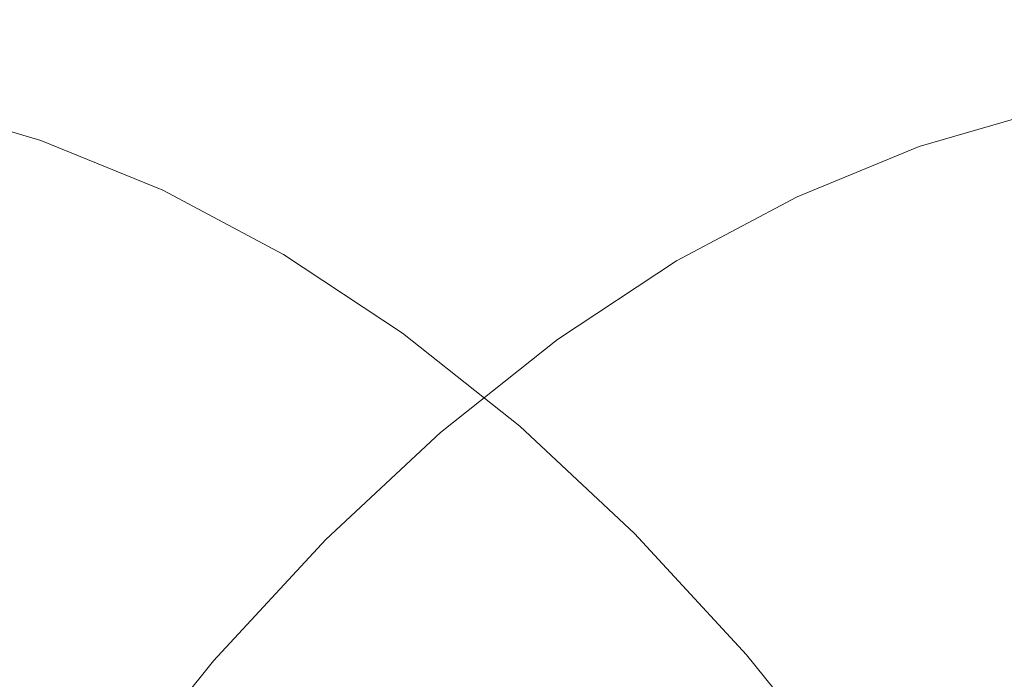
# Model space of a CAD drawing. Extents: x -877 to 623, y -320 to 340.
# Drawn here: x -807 to -803, y 41 to 43 of the extents above; entities that cross this region are included whole.
import ezdxf

# ---------------------------------------------------------------- set-up
doc = ezdxf.new("R2010")
doc.units = 0
doc.header["$LTSCALE"] = 500
doc.header["$MEASUREMENT"] = 0
doc.layers.add('GLORIA_CERAMIKA', color=7, linetype='Continuous')
doc.layers.add('GLORIA_CHROM', color=7, linetype='Continuous')

msp = doc.modelspace()

# ---------------------------------------------------------------- linework, layer by layer
at = {"layer": 'GLORIA_CERAMIKA', "lineweight": 0, "invisible_edges": 15}
for points in [[(-800.2388, 41.8192, 113.4629), (-799.3256, 53.4413, 116.0966), (-803.3975, 43.8881, 122.2038), (-800.2388, 41.8192, 113.4629)], [(-802.9857, 53.3043, 45.4822), (-803.5878, 46.4089, 45.5796), (-834.4446, 41.841, 133.5798), (-833.6519, 49.1649, 133.4673)], [(-772.6732, 51.6378, -42.4207), (-773.2375, 45.3395, -42.3418), (-804.1835, 39.5183, 45.6737), (-803.5878, 46.4089, 45.5796)], [(-803.5878, 46.4089, 45.5796), (-804.1835, 39.5183, 45.6737), (-835.1292, 34.4145, 133.6892), (-834.4446, 41.841, 133.5798)], [(-773.2375, 45.3395, -42.3418), (-773.7268, 38.9865, -42.2745), (-804.6988, 32.5682, 45.7545), (-804.1835, 39.5183, 45.6737)], [(-805.6619, 36.3748, 125.1068), (-803.3975, 43.8881, 122.2038), (-807.152, 44.7641, 132.2039), (-808.1881, 36.9166, 131.7237)], [(-803.4892, 34.9842, 119.2896), (-800.2388, 41.8192, 113.4629), (-803.3975, 43.8881, 122.2038), (-805.6619, 36.3748, 125.1068)], [(-803.4892, 34.9842, 119.2896), (-801.9661, 32.772, 115.0697), (-798.3234, 38.534, 107.7437), (-800.2388, 41.8192, 113.4629)]]:
    msp.add_3dface(points, dxfattribs=at)
at = {"layer": 'GLORIA_CHROM', "lineweight": 0}
for points, invisible_edges in [([(-806.6963, 43.182, 128.1504), (-807.3538, 43.178, 127.8912), (-807.8526, 43.149, 129.1589), (-807.1951, 43.153, 129.4182)], 15), ([(-806.6963, 43.182, 128.1504), (-806.8552, 43.149, 126.6234), (-807.3538, 43.178, 127.8912), (-806.6963, 43.182, 128.1504)], 15), ([(-807.3143, 43.142, 126.442), (-807.3538, 43.178, 127.8912), (-806.8552, 43.149, 126.6234), (-807.3143, 43.142, 126.442)], 15), ([(-806.2928, 43.154, 129.7743), (-806.6963, 43.182, 128.1504), (-807.1951, 43.153, 129.4182), (-806.2928, 43.154, 129.7743)], 15), ([(-806.8552, 43.149, 126.6234), (-806.6963, 43.182, 128.1504), (-806.1976, 43.153, 126.8827), (-806.8552, 43.149, 126.6234)], 15), ([(-806.6963, 43.182, 128.1504), (-805.7941, 43.183, 128.5066), (-805.2954, 43.154, 127.2388), (-806.1976, 43.153, 126.8827)], 15), ([(-806.6963, 43.182, 128.1504), (-806.2928, 43.154, 129.7743), (-805.7941, 43.183, 128.5066), (-806.6963, 43.182, 128.1504)], 15), ([(-805.7941, 43.183, 128.5066), (-806.2928, 43.154, 129.7743), (-805.283, 43.151, 130.1732), (-804.7841, 43.18, 128.9055)], 15), ([(-805.7941, 43.183, 128.5066), (-804.2853, 43.151, 127.6377), (-805.2954, 43.154, 127.2388), (-805.7941, 43.183, 128.5066)], 15), ([(-804.2853, 43.151, 127.6377), (-805.7941, 43.183, 128.5066), (-804.7841, 43.18, 128.9055), (-804.2853, 43.151, 127.6377)], 15), ([(-803.8024, 43.172, 129.2929), (-804.7841, 43.18, 128.9055), (-805.283, 43.151, 130.1732), (-804.3011, 43.143, 130.5607)], 15), ([(-803.8024, 43.172, 129.2929), (-804.2853, 43.151, 127.6377), (-804.7841, 43.18, 128.9055), (-803.8024, 43.172, 129.2929)], 15), ([(-802.9847, 43.159, 129.6158), (-803.8024, 43.172, 129.2929), (-804.3011, 43.143, 130.5607), (-803.4835, 43.13, 130.8826)], 15), ([(-804.2853, 43.151, 127.6377), (-803.8024, 43.172, 129.2929), (-803.3036, 43.143, 128.0252), (-804.2853, 43.151, 127.6377)], 15), ([(-802.9847, 43.159, 129.6158), (-802.486, 43.13, 128.3491), (-803.3036, 43.143, 128.0252), (-803.8024, 43.172, 129.2929)], 15), ([(-802.9639, 43.111, 131.0867), (-802.9847, 43.159, 129.6158), (-803.4835, 43.13, 130.8826), (-802.9639, 43.111, 131.0867)], 15), ([(-806.7906, 43.067, 131.039), (-807.1951, 43.153, 129.4182), (-807.6929, 43.067, 130.6829), (-806.7906, 43.067, 131.039)], 15), ([(-807.6183, 43.131, 126.3234), (-807.3143, 43.142, 126.442), (-806.8165, 43.056, 125.1783), (-807.1205, 43.045, 125.0596)], 15), ([(-806.8552, 43.149, 126.6234), (-806.3574, 43.063, 125.3587), (-806.8165, 43.056, 125.1783), (-807.3143, 43.142, 126.442)], 15), ([(-807.1951, 43.153, 129.4182), (-806.7906, 43.067, 131.039), (-806.2928, 43.154, 129.7743), (-807.1951, 43.153, 129.4182)], 15), ([(-806.1976, 43.153, 126.8827), (-805.6998, 43.067, 125.618), (-806.3574, 43.063, 125.3587), (-806.8552, 43.149, 126.6234)], 15), ([(-806.2928, 43.154, 129.7743), (-806.7906, 43.067, 131.039), (-805.7808, 43.065, 131.4379), (-805.283, 43.151, 130.1732)], 15), ([(-804.7976, 43.067, 125.9741), (-806.1976, 43.153, 126.8827), (-805.2954, 43.154, 127.2388), (-804.7976, 43.067, 125.9741)], 15), ([(-806.1976, 43.153, 126.8827), (-804.7976, 43.067, 125.9741), (-805.6998, 43.067, 125.618), (-806.1976, 43.153, 126.8827)], 15), ([(-804.3011, 43.143, 130.5607), (-805.283, 43.151, 130.1732), (-805.7808, 43.065, 131.4379), (-804.799, 43.057, 131.8244)], 15), ([(-805.2954, 43.154, 127.2388), (-804.2853, 43.151, 127.6377), (-803.7875, 43.065, 126.373), (-804.7976, 43.067, 125.9741)], 15), ([(-803.4835, 43.13, 130.8826), (-804.3011, 43.143, 130.5607), (-804.799, 43.057, 131.8244), (-803.9803, 43.044, 132.1463)], 15), ([(-803.3036, 43.143, 128.0252), (-802.8068, 43.057, 126.7615), (-803.7875, 43.065, 126.373), (-804.2853, 43.151, 127.6377)], 15), ([(-803.4608, 43.024, 132.3494), (-803.4835, 43.13, 130.8826), (-803.9803, 43.044, 132.1463), (-803.4608, 43.024, 132.3494)], 15), ([(-803.4835, 43.13, 130.8826), (-803.4608, 43.024, 132.3494), (-802.9639, 43.111, 131.0867), (-803.4835, 43.13, 130.8826)], 15), ([(-802.486, 43.13, 128.3491), (-801.9891, 43.044, 127.0854), (-802.8068, 43.057, 126.7615), (-803.3036, 43.143, 128.0252)], 15), ([(-802.9639, 43.111, 131.0867), (-803.4608, 43.024, 132.3494), (-803.1658, 42.986, 132.4613), (-802.6689, 43.072, 131.2006)], 15), ([(-808.1879, 42.923, 131.9415), (-806.7906, 43.067, 131.039), (-807.6929, 43.067, 130.6829), (-808.1879, 42.923, 131.9415)], 15), ([(-806.7906, 43.067, 131.039), (-808.1879, 42.923, 131.9415), (-807.2856, 42.924, 132.2977), (-806.7906, 43.067, 131.039)], 15), ([(-807.1205, 43.045, 125.0596), (-806.8198, 42.886, 123.729), (-807.3138, 43.029, 124.9847), (-807.1205, 43.045, 125.0596)], 15), ([(-807.2856, 42.924, 132.2977), (-806.2757, 42.921, 132.6956), (-805.7808, 43.065, 131.4379), (-806.7906, 43.067, 131.039)], 15), ([(-806.6266, 42.901, 123.802), (-807.1205, 43.045, 125.0596), (-806.8165, 43.056, 125.1783), (-806.3215, 42.912, 123.9206)], 15), ([(-806.8198, 42.886, 123.729), (-807.1205, 43.045, 125.0596), (-806.6266, 42.901, 123.802), (-806.8198, 42.886, 123.729)], 15), ([(-805.8624, 42.919, 124.101), (-806.3215, 42.912, 123.9206), (-806.8165, 43.056, 125.1783), (-806.3574, 43.063, 125.3587)], 15), ([(-805.2048, 42.923, 124.3603), (-805.8624, 42.919, 124.101), (-806.3574, 43.063, 125.3587), (-805.6998, 43.067, 125.618)], 15), ([(-805.2939, 42.913, 133.0821), (-804.799, 43.057, 131.8244), (-805.7808, 43.065, 131.4379), (-806.2757, 42.921, 132.6956)], 15), ([(-804.7976, 43.067, 125.9741), (-805.2048, 42.923, 124.3603), (-805.6998, 43.067, 125.618), (-804.7976, 43.067, 125.9741)], 15), ([(-804.4753, 42.9, 133.403), (-803.9803, 43.044, 132.1463), (-804.799, 43.057, 131.8244), (-805.2939, 42.913, 133.0821)], 15), ([(-805.2048, 42.923, 124.3603), (-804.7976, 43.067, 125.9741), (-804.3027, 42.924, 124.7154), (-805.2048, 42.923, 124.3603)], 15), ([(-804.3027, 42.924, 124.7154), (-804.7976, 43.067, 125.9741), (-803.7875, 43.065, 126.373), (-803.2926, 42.921, 125.1153)], 15), ([(-804.4753, 42.9, 133.403), (-803.4608, 43.024, 132.3494), (-803.9803, 43.044, 132.1463), (-804.4753, 42.9, 133.403)], 15), ([(-802.3118, 42.913, 125.5038), (-803.2926, 42.921, 125.1153), (-803.7875, 43.065, 126.373), (-802.8068, 43.057, 126.7615)], 15), ([(-806.9476, 42.865, 123.6817), (-807.0289, 42.8, 123.6614), (-807.522, 42.943, 124.913), (-807.4417, 43.008, 124.9374)], 13), ([(-806.8198, 42.886, 123.729), (-806.9476, 42.865, 123.6817), (-807.4417, 43.008, 124.9374), (-807.3138, 43.029, 124.9847)], 15), ([(-803.4608, 43.024, 132.3494), (-804.4753, 42.9, 133.403), (-803.9559, 42.881, 133.6051), (-803.4608, 43.024, 132.3494)], 15), ([(-803.9559, 42.881, 133.6051), (-803.6589, 42.843, 133.7159), (-803.1658, 42.986, 132.4613), (-803.4608, 43.024, 132.3494)], 15), ([(-803.5101, 42.775, 133.7628), (-803.018, 42.918, 132.5122), (-803.1658, 42.986, 132.4613), (-803.6589, 42.843, 133.7159)], 14), ([(-807.7769, 42.722, 133.5453), (-806.7668, 42.719, 133.9432), (-806.2757, 42.921, 132.6956), (-807.2856, 42.924, 132.2977)], 15), ([(-807.0858, 42.654, 123.6656), (-807.575, 42.796, 124.9091), (-807.522, 42.943, 124.913), (-807.0289, 42.8, 123.6614)], 15), ([(-805.7851, 42.712, 134.3297), (-805.2939, 42.913, 133.0821), (-806.2757, 42.921, 132.6956), (-806.7668, 42.719, 133.9432)], 15), ([(-804.7136, 42.721, 123.1117), (-805.3722, 42.718, 122.8525), (-805.8624, 42.919, 124.101), (-805.2048, 42.923, 124.3603)], 15), ([(-804.7136, 42.721, 123.1117), (-805.2048, 42.923, 124.3603), (-804.3027, 42.924, 124.7154), (-803.8113, 42.722, 123.4678)], 15), ([(-803.8113, 42.722, 123.4678), (-804.3027, 42.924, 124.7154), (-803.2926, 42.921, 125.1153), (-802.8015, 42.719, 123.8668)], 15), ([(-801.8207, 42.712, 124.2563), (-802.8015, 42.719, 123.8668), (-803.2926, 42.921, 125.1153), (-802.3118, 42.913, 125.5038)], 15), ([(-806.3296, 42.684, 122.4825), (-806.9476, 42.865, 123.6817), (-806.8198, 42.886, 123.729), (-806.3296, 42.684, 122.4825)], 15), ([(-806.6266, 42.901, 123.802), (-806.3296, 42.684, 122.4825), (-806.8198, 42.886, 123.729), (-806.6266, 42.901, 123.802)], 15), ([(-806.1353, 42.7, 122.5554), (-806.6266, 42.901, 123.802), (-806.3215, 42.912, 123.9206), (-805.8313, 42.711, 122.6731)], 15), ([(-806.3296, 42.684, 122.4825), (-806.6266, 42.901, 123.802), (-806.1353, 42.7, 122.5554), (-806.3296, 42.684, 122.4825)], 15), ([(-805.3722, 42.718, 122.8525), (-805.8313, 42.711, 122.6731), (-806.3215, 42.912, 123.9206), (-805.8624, 42.919, 124.101)], 15), ([(-804.9655, 42.699, 134.6505), (-804.4753, 42.9, 133.403), (-805.2939, 42.913, 133.0821), (-805.7851, 42.712, 134.3297)], 15), ([(-804.9655, 42.699, 134.6505), (-803.9559, 42.881, 133.6051), (-804.4753, 42.9, 133.403), (-804.9655, 42.699, 134.6505)], 15), ([(-803.9559, 42.881, 133.6051), (-804.9655, 42.699, 134.6505), (-804.4461, 42.68, 134.8507), (-803.9559, 42.881, 133.6051)], 15), ([(-804.4461, 42.68, 134.8507), (-803.6589, 42.843, 133.7159), (-803.9559, 42.881, 133.6051), (-804.4461, 42.68, 134.8507)], 15), ([(-803.4319, 42.665, 133.7762), (-803.018, 42.918, 132.5122), (-803.5101, 42.775, 133.7628), (-803.4319, 42.665, 133.7762)], 15), ([(-803.018, 42.918, 132.5122), (-803.4319, 42.665, 133.7762), (-802.9417, 42.808, 132.5306), (-803.018, 42.918, 132.5122)], 15), ([(-806.4573, 42.664, 122.4372), (-807.0289, 42.8, 123.6614), (-806.9476, 42.865, 123.6817), (-806.4573, 42.664, 122.4372)], 15), ([(-806.9476, 42.865, 123.6817), (-806.3296, 42.684, 122.4825), (-806.4573, 42.664, 122.4372), (-806.9476, 42.865, 123.6817)], 15), ([(-803.6589, 42.843, 133.7159), (-804.4461, 42.68, 134.8507), (-804.1491, 42.642, 134.9605), (-803.6589, 42.843, 133.7159)], 15), ([(-803.9984, 42.574, 135.0043), (-803.6589, 42.843, 133.7159), (-804.1491, 42.642, 134.9605), (-803.9984, 42.574, 135.0043)], 15), ([(-803.6589, 42.843, 133.7159), (-803.9984, 42.574, 135.0043), (-803.5101, 42.775, 133.7628), (-803.6589, 42.843, 133.7159)], 13), ([(-803.4319, 42.665, 133.7762), (-803.3479, 42.502, 133.7814), (-802.8605, 42.643, 132.5439), (-802.9417, 42.808, 132.5306)], 15), ([(-807.1361, 42.388, 123.6927), (-807.6197, 42.529, 124.9231), (-807.575, 42.796, 124.9091), (-807.0858, 42.654, 123.6656)], 15), ([(-807.0289, 42.8, 123.6614), (-806.5992, 42.455, 122.4311), (-807.0858, 42.654, 123.6656), (-807.0289, 42.8, 123.6614)], 15), ([(-807.0289, 42.8, 123.6614), (-806.4573, 42.664, 122.4372), (-806.5406, 42.6, 122.4199), (-807.0289, 42.8, 123.6614)], 11), ([(-806.5992, 42.455, 122.4311), (-807.0289, 42.8, 123.6614), (-806.5406, 42.6, 122.4199), (-806.5992, 42.455, 122.4311)], 15), ([(-803.9184, 42.465, 135.0116), (-803.5101, 42.775, 133.7628), (-803.9984, 42.574, 135.0043), (-803.9184, 42.465, 135.0116)], 15), ([(-803.5101, 42.775, 133.7628), (-803.9184, 42.465, 135.0116), (-803.4319, 42.665, 133.7762), (-803.5101, 42.775, 133.7628)], 15), ([(-807.7769, 42.722, 133.5453), (-807.2533, 42.461, 135.1786), (-806.7668, 42.719, 133.9432), (-807.7769, 42.722, 133.5453)], 15), ([(-807.2533, 42.461, 135.1786), (-805.7851, 42.712, 134.3297), (-806.7668, 42.719, 133.9432), (-807.2533, 42.461, 135.1786)], 15), ([(-805.7851, 42.712, 134.3297), (-807.2533, 42.461, 135.1786), (-806.2705, 42.453, 135.5641), (-805.7851, 42.712, 134.3297)], 15), ([(-806.3296, 42.684, 122.4825), (-805.8441, 42.426, 121.25), (-805.9729, 42.405, 121.2047), (-806.4573, 42.664, 122.4372)], 15), ([(-806.3296, 42.684, 122.4825), (-806.1353, 42.7, 122.5554), (-805.6498, 42.441, 121.322), (-805.8441, 42.426, 121.25)], 15), ([(-806.2705, 42.453, 135.5641), (-804.9655, 42.699, 134.6505), (-805.7851, 42.712, 134.3297), (-806.2705, 42.453, 135.5641)], 15), ([(-804.9655, 42.699, 134.6505), (-806.2705, 42.453, 135.5641), (-805.451, 42.44, 135.884), (-804.9655, 42.699, 134.6505)], 15), ([(-805.3448, 42.452, 121.4386), (-806.1353, 42.7, 122.5554), (-805.8313, 42.711, 122.6731), (-805.3448, 42.452, 121.4386)], 15), ([(-806.1353, 42.7, 122.5554), (-805.3448, 42.452, 121.4386), (-805.6498, 42.441, 121.322), (-806.1353, 42.7, 122.5554)], 15), ([(-805.3722, 42.718, 122.8525), (-805.3448, 42.452, 121.4386), (-805.8313, 42.711, 122.6731), (-805.3722, 42.718, 122.8525)], 15), ([(-804.9315, 42.421, 136.0841), (-804.9655, 42.699, 134.6505), (-805.451, 42.44, 135.884), (-804.9315, 42.421, 136.0841)], 15), ([(-804.7136, 42.721, 123.1117), (-804.8857, 42.459, 121.618), (-805.3722, 42.718, 122.8525), (-804.7136, 42.721, 123.1117)], 15), ([(-805.3448, 42.452, 121.4386), (-805.3722, 42.718, 122.8525), (-804.8857, 42.459, 121.618), (-805.3448, 42.452, 121.4386)], 15), ([(-804.9655, 42.699, 134.6505), (-804.9315, 42.421, 136.0841), (-804.4461, 42.68, 134.8507), (-804.9655, 42.699, 134.6505)], 15), ([(-804.8857, 42.459, 121.618), (-804.7136, 42.721, 123.1117), (-804.2272, 42.462, 121.8772), (-804.8857, 42.459, 121.618)], 15), ([(-803.3259, 42.463, 122.2334), (-804.7136, 42.721, 123.1117), (-803.8113, 42.722, 123.4678), (-803.3259, 42.463, 122.2334)], 15), ([(-804.7136, 42.721, 123.1117), (-803.3259, 42.463, 122.2334), (-804.2272, 42.462, 121.8772), (-804.7136, 42.721, 123.1117)], 15), ([(-803.8113, 42.722, 123.4678), (-802.3159, 42.461, 122.6323), (-803.3259, 42.463, 122.2334), (-803.8113, 42.722, 123.4678)], 15), ([(-802.3159, 42.461, 122.6323), (-803.8113, 42.722, 123.4678), (-802.8015, 42.719, 123.8668), (-802.3159, 42.461, 122.6323)], 15), ([(-807.0858, 42.654, 123.6656), (-806.6553, 42.19, 122.4723), (-807.1361, 42.388, 123.6927), (-807.0858, 42.654, 123.6656)], 15), ([(-806.6553, 42.19, 122.4723), (-807.0858, 42.654, 123.6656), (-806.5992, 42.455, 122.4311), (-806.6553, 42.19, 122.4723)], 15), ([(-806.4573, 42.664, 122.4372), (-805.9729, 42.405, 121.2047), (-806.057, 42.342, 121.1905), (-806.5406, 42.6, 122.4199)], 11), ([(-804.4461, 42.68, 134.8507), (-804.9315, 42.421, 136.0841), (-804.6337, 42.384, 136.1909), (-804.1491, 42.642, 134.9605)], 15), ([(-803.9184, 42.465, 135.0116), (-803.8316, 42.303, 135.0088), (-803.3479, 42.502, 133.7814), (-803.4319, 42.665, 133.7762)], 15), ([(-803.9984, 42.574, 135.0043), (-804.1491, 42.642, 134.9605), (-804.6337, 42.384, 136.1909), (-804.482, 42.317, 136.2317)], 7), ([(-803.3479, 42.502, 133.7814), (-803.2611, 42.297, 133.7816), (-802.7775, 42.438, 132.5531), (-802.8605, 42.643, 132.5439)], 15), ([(-806.5992, 42.455, 122.4311), (-806.5406, 42.6, 122.4199), (-806.057, 42.342, 121.1905), (-806.1185, 42.198, 121.2098)], 15), ([(-804.482, 42.317, 136.2317), (-803.9184, 42.465, 135.0116), (-803.9984, 42.574, 135.0043), (-804.482, 42.317, 136.2317)], 15), ([(-803.8316, 42.303, 135.0088), (-803.7408, 42.1, 134.9989), (-803.2611, 42.297, 133.7816), (-803.3479, 42.502, 133.7814)], 15), ([(-806.2705, 42.453, 135.5641), (-807.2533, 42.461, 135.1786), (-807.7321, 42.144, 136.396), (-806.7495, 42.137, 136.7814)], 15), ([(-805.451, 42.44, 135.884), (-806.2705, 42.453, 135.5641), (-806.7495, 42.137, 136.7814), (-805.9309, 42.124, 137.1013)], 15), ([(-806.6553, 42.19, 122.4723), (-806.5992, 42.455, 122.4311), (-806.1185, 42.198, 121.2098), (-806.1803, 41.937, 121.2641)], 15), ([(-805.6498, 42.441, 121.322), (-805.3448, 42.452, 121.4386), (-804.866, 42.136, 120.2213), (-805.1711, 42.125, 120.1047)], 15), ([(-804.8857, 42.459, 121.618), (-804.4069, 42.142, 120.4007), (-804.866, 42.136, 120.2213), (-805.3448, 42.452, 121.4386)], 15), ([(-804.2272, 42.462, 121.8772), (-803.7483, 42.146, 120.6589), (-804.4069, 42.142, 120.4007), (-804.8857, 42.459, 121.618)], 15), ([(-803.9184, 42.465, 135.0116), (-804.482, 42.317, 136.2317), (-804.4001, 42.209, 136.234), (-803.9184, 42.465, 135.0116)], 15), ([(-804.3104, 42.048, 136.2231), (-803.9184, 42.465, 135.0116), (-804.4001, 42.209, 136.234), (-804.3104, 42.048, 136.2231)], 15), ([(-803.9184, 42.465, 135.0116), (-804.3104, 42.048, 136.2231), (-803.8316, 42.303, 135.0088), (-803.9184, 42.465, 135.0116)], 15), ([(-802.8461, 42.147, 121.0151), (-804.2272, 42.462, 121.8772), (-803.3259, 42.463, 122.2334), (-802.8461, 42.147, 121.0151)], 15), ([(-804.2272, 42.462, 121.8772), (-802.8461, 42.147, 121.0151), (-803.7483, 42.146, 120.6589), (-804.2272, 42.462, 121.8772)], 15), ([(-803.3259, 42.463, 122.2334), (-802.3159, 42.461, 122.6323), (-801.8372, 42.144, 121.414), (-802.8461, 42.147, 121.0151)], 15), ([(-805.8441, 42.426, 121.25), (-805.3653, 42.11, 120.0337), (-805.4949, 42.089, 119.9894), (-805.9729, 42.405, 121.2047)], 15), ([(-805.4094, 42.105, 137.3004), (-805.451, 42.44, 135.884), (-805.9309, 42.124, 137.1013), (-805.4094, 42.105, 137.3004)], 15), ([(-805.1711, 42.125, 120.1047), (-805.8441, 42.426, 121.25), (-805.6498, 42.441, 121.322), (-805.1711, 42.125, 120.1047)], 15), ([(-805.8441, 42.426, 121.25), (-805.1711, 42.125, 120.1047), (-805.3653, 42.11, 120.0337), (-805.8441, 42.426, 121.25)], 15), ([(-805.451, 42.44, 135.884), (-805.4094, 42.105, 137.3004), (-804.9315, 42.421, 136.0841), (-805.451, 42.44, 135.884)], 15), ([(-804.9315, 42.421, 136.0841), (-805.4094, 42.105, 137.3004), (-805.1116, 42.068, 137.4052), (-804.6337, 42.384, 136.1909)], 15), ([(-803.1722, 42.062, 133.7777), (-802.6924, 42.202, 132.5614), (-802.7775, 42.438, 132.5531), (-803.2611, 42.297, 133.7816)], 15), ([(-806.6553, 42.19, 122.4723), (-807.201, 41.963, 123.743), (-807.1361, 42.388, 123.6927), (-806.6553, 42.19, 122.4723)], 15), ([(-805.9729, 42.405, 121.2047), (-805.4949, 42.089, 119.9894), (-805.5801, 42.027, 119.9782), (-806.057, 42.342, 121.1905)], 15), ([(-804.482, 42.317, 136.2317), (-804.6337, 42.384, 136.1909), (-805.1116, 42.068, 137.4052), (-804.959, 42.002, 137.443)], 7), ([(-806.1185, 42.198, 121.2098), (-806.057, 42.342, 121.1905), (-805.5801, 42.027, 119.9782), (-805.6454, 41.885, 120.0046)], 13), ([(-804.959, 42.002, 137.443), (-804.4001, 42.209, 136.234), (-804.482, 42.317, 136.2317), (-804.959, 42.002, 137.443)], 15), ([(-804.216, 41.847, 136.2041), (-803.8316, 42.303, 135.0088), (-804.3104, 42.048, 136.2231), (-804.216, 41.847, 136.2041)], 15), ([(-803.8316, 42.303, 135.0088), (-804.216, 41.847, 136.2041), (-803.7408, 42.1, 134.9989), (-803.8316, 42.303, 135.0088)], 15), ([(-803.6473, 41.867, 134.9839), (-803.1722, 42.062, 133.7777), (-803.2611, 42.297, 133.7816), (-803.7408, 42.1, 134.9989)], 15), ([(-807.201, 41.963, 123.743), (-806.6553, 42.19, 122.4723), (-806.7288, 41.769, 122.5429), (-807.201, 41.963, 123.743)], 15), ([(-806.6553, 42.19, 122.4723), (-806.2623, 41.52, 121.3568), (-806.7288, 41.769, 122.5429), (-806.6553, 42.19, 122.4723)], 15), ([(-806.2623, 41.52, 121.3568), (-806.6553, 42.19, 122.4723), (-806.1803, 41.937, 121.2641), (-806.2623, 41.52, 121.3568)], 15), ([(-806.1803, 41.937, 121.2641), (-806.1185, 42.198, 121.2098), (-805.6454, 41.885, 120.0046), (-805.7109, 41.627, 120.072)], 15), ([(-804.4001, 42.209, 136.234), (-804.959, 42.002, 137.443), (-804.8742, 41.895, 137.4402), (-804.4001, 42.209, 136.234)], 15), ([(-804.4001, 42.209, 136.234), (-804.8742, 41.895, 137.4402), (-804.7827, 41.736, 137.4223), (-804.3104, 42.048, 136.2231)], 15), ([(-803.0815, 41.81, 133.7708), (-802.6924, 42.202, 132.5614), (-803.1722, 42.062, 133.7777), (-803.0815, 41.81, 133.7708)], 15), ([(-807.2216, 41.763, 137.9796), (-806.7495, 42.137, 136.7814), (-807.7321, 42.144, 136.396), (-808.2043, 41.77, 137.5941)], 15), ([(-806.4011, 41.75, 138.2984), (-805.9309, 42.124, 137.1013), (-806.7495, 42.137, 136.7814), (-807.2216, 41.763, 137.9796)], 15), ([(-804.6998, 41.751, 118.9075), (-805.1711, 42.125, 120.1047), (-804.866, 42.136, 120.2213), (-804.3948, 41.762, 119.0241)], 15), ([(-803.9346, 41.768, 119.2025), (-804.3948, 41.762, 119.0241), (-804.866, 42.136, 120.2213), (-804.4069, 42.142, 120.4007)], 15), ([(-803.2761, 41.772, 119.4607), (-803.9346, 41.768, 119.2025), (-804.4069, 42.142, 120.4007), (-803.7483, 42.146, 120.6589)], 15), ([(-802.8461, 42.147, 121.0151), (-803.2761, 41.772, 119.4607), (-803.7483, 42.146, 120.6589), (-802.8461, 42.147, 121.0151)], 15), ([(-803.2761, 41.772, 119.4607), (-802.8461, 42.147, 121.0151), (-802.3749, 41.773, 119.8169), (-803.2761, 41.772, 119.4607)], 15), ([(-806.4011, 41.75, 138.2984), (-805.4094, 42.105, 137.3004), (-805.9309, 42.124, 137.1013), (-806.4011, 41.75, 138.2984)], 15), ([(-805.4094, 42.105, 137.3004), (-806.4011, 41.75, 138.2984), (-805.8807, 41.732, 138.4966), (-805.4094, 42.105, 137.3004)], 15), ([(-805.8807, 41.732, 138.4966), (-805.5819, 41.695, 138.6003), (-805.1116, 42.068, 137.4052), (-805.4094, 42.105, 137.3004)], 15), ([(-804.895, 41.736, 118.8366), (-805.0247, 41.716, 118.7943), (-805.4949, 42.089, 119.9894), (-805.3653, 42.11, 120.0337)], 15), ([(-805.1711, 42.125, 120.1047), (-804.895, 41.736, 118.8366), (-805.3653, 42.11, 120.0337), (-805.1711, 42.125, 120.1047)], 15), ([(-804.895, 41.736, 118.8366), (-805.1711, 42.125, 120.1047), (-804.6998, 41.751, 118.9075), (-804.895, 41.736, 118.8366)], 15), ([(-804.216, 41.847, 136.2041), (-803.6473, 41.867, 134.9839), (-803.7408, 42.1, 134.9989), (-804.216, 41.847, 136.2041)], 15), ([(-805.4274, 41.63, 138.6351), (-804.959, 42.002, 137.443), (-805.1116, 42.068, 137.4052), (-805.5819, 41.695, 138.6003)], 14), ([(-805.0247, 41.716, 118.7943), (-805.1107, 41.655, 118.7861), (-805.5801, 42.027, 119.9782), (-805.4949, 42.089, 119.9894)], 15), ([(-803.5529, 41.617, 134.9659), (-803.1722, 42.062, 133.7777), (-803.6473, 41.867, 134.9839), (-803.5529, 41.617, 134.9659)], 15), ([(-803.1722, 42.062, 133.7777), (-803.5529, 41.617, 134.9659), (-803.0815, 41.81, 133.7708), (-803.1722, 42.062, 133.7777)], 15), ([(-805.179, 41.515, 118.8195), (-805.6454, 41.885, 120.0046), (-805.5801, 42.027, 119.9782), (-805.1107, 41.655, 118.7861)], 11), ([(-804.3104, 42.048, 136.2231), (-804.7827, 41.736, 137.4223), (-804.6854, 41.537, 137.3923), (-804.216, 41.847, 136.2041)], 15), ([(-805.3417, 41.524, 138.6263), (-804.959, 42.002, 137.443), (-805.4274, 41.63, 138.6351), (-805.3417, 41.524, 138.6263)], 15), ([(-804.959, 42.002, 137.443), (-805.3417, 41.524, 138.6263), (-804.8742, 41.895, 137.4402), (-804.959, 42.002, 137.443)], 15), ([(-806.7288, 41.769, 122.5429), (-806.8309, 41.258, 122.625), (-807.2927, 41.448, 123.798), (-807.201, 41.963, 123.743)], 15), ([(-806.1803, 41.937, 121.2641), (-805.8015, 41.215, 120.1859), (-806.2623, 41.52, 121.3568), (-806.1803, 41.937, 121.2641)], 15), ([(-805.8015, 41.215, 120.1859), (-806.1803, 41.937, 121.2641), (-805.7109, 41.627, 120.072), (-805.8015, 41.215, 120.1859)], 15), ([(-805.3417, 41.524, 138.6263), (-805.2474, 41.368, 138.6003), (-804.7827, 41.736, 137.4223), (-804.8742, 41.895, 137.4402)], 15), ([(-805.2502, 41.26, 118.9001), (-805.7109, 41.627, 120.072), (-805.6454, 41.885, 120.0046), (-805.179, 41.515, 118.8195)], 15), ([(-803.6473, 41.867, 134.9839), (-804.216, 41.847, 136.2041), (-804.1186, 41.616, 136.1781), (-803.6473, 41.867, 134.9839)], 15), ([(-804.1186, 41.616, 136.1781), (-803.5529, 41.617, 134.9659), (-803.6473, 41.867, 134.9839), (-804.1186, 41.616, 136.1781)], 15), ([(-804.1186, 41.616, 136.1781), (-804.216, 41.847, 136.2041), (-804.6854, 41.537, 137.3923), (-804.5833, 41.309, 137.3551)], 15), ([(-803.5529, 41.617, 134.9659), (-803.4584, 41.361, 134.947), (-802.9918, 41.553, 133.7649), (-803.0815, 41.81, 133.7708)], 15), ([(-806.8639, 41.319, 139.4724), (-807.2216, 41.763, 137.9796), (-807.6834, 41.332, 139.1546), (-806.8639, 41.319, 139.4724)], 15), ([(-807.2216, 41.763, 137.9796), (-806.8639, 41.319, 139.4724), (-806.4011, 41.75, 138.2984), (-807.2216, 41.763, 137.9796)], 15), ([(-806.8639, 41.319, 139.4724), (-805.8807, 41.732, 138.4966), (-806.4011, 41.75, 138.2984), (-806.8639, 41.319, 139.4724)], 15), ([(-806.7288, 41.769, 122.5429), (-806.3738, 41.013, 121.4642), (-806.8309, 41.258, 122.625), (-806.7288, 41.769, 122.5429)], 15), ([(-806.3738, 41.013, 121.4642), (-806.7288, 41.769, 122.5429), (-806.2623, 41.52, 121.3568), (-806.3738, 41.013, 121.4642)], 15), ([(-804.6998, 41.751, 118.9075), (-804.4332, 41.305, 117.6636), (-804.895, 41.736, 118.8366), (-804.6998, 41.751, 118.9075)], 15), ([(-804.3948, 41.762, 119.0241), (-804.2379, 41.32, 117.7335), (-804.6998, 41.751, 118.9075), (-804.3948, 41.762, 119.0241)], 15), ([(-804.4332, 41.305, 117.6636), (-804.6998, 41.751, 118.9075), (-804.2379, 41.32, 117.7335), (-804.4332, 41.305, 117.6636)], 15), ([(-803.4728, 41.337, 118.0275), (-804.3948, 41.762, 119.0241), (-803.9346, 41.768, 119.2025), (-803.4728, 41.337, 118.0275)], 15), ([(-804.3948, 41.762, 119.0241), (-803.4728, 41.337, 118.0275), (-803.9329, 41.33, 117.8492), (-804.3948, 41.762, 119.0241)], 15), ([(-804.2379, 41.32, 117.7335), (-804.3948, 41.762, 119.0241), (-803.9329, 41.33, 117.8492), (-804.2379, 41.32, 117.7335)], 15), ([(-802.8143, 41.34, 118.2858), (-803.9346, 41.768, 119.2025), (-803.2761, 41.772, 119.4607), (-802.8143, 41.34, 118.2858)], 15), ([(-803.9346, 41.768, 119.2025), (-802.8143, 41.34, 118.2858), (-803.4728, 41.337, 118.0275), (-803.9346, 41.768, 119.2025)], 15), ([(-802.3749, 41.773, 119.8169), (-802.8143, 41.34, 118.2858), (-803.2761, 41.772, 119.4607), (-802.3749, 41.773, 119.8169)], 15), ([(-805.8807, 41.732, 138.4966), (-806.8639, 41.319, 139.4724), (-806.3425, 41.301, 139.6695), (-805.8807, 41.732, 138.4966)], 15), ([(-806.3425, 41.301, 139.6695), (-805.5819, 41.695, 138.6003), (-805.8807, 41.732, 138.4966), (-806.3425, 41.301, 139.6695)], 15), ([(-805.2474, 41.368, 138.6003), (-805.1463, 41.171, 138.5612), (-804.6854, 41.537, 137.3923), (-804.7827, 41.736, 137.4223)], 15), ([(-804.5629, 41.286, 117.6223), (-805.1107, 41.655, 118.7861), (-805.0247, 41.716, 118.7943), (-804.5629, 41.286, 117.6223)], 15), ([(-804.4332, 41.305, 117.6636), (-805.0247, 41.716, 118.7943), (-804.895, 41.736, 118.8366), (-804.4332, 41.305, 117.6636)], 15), ([(-805.0247, 41.716, 118.7943), (-804.4332, 41.305, 117.6636), (-804.5629, 41.286, 117.6223), (-805.0247, 41.716, 118.7943)], 15), ([(-805.5819, 41.695, 138.6003), (-806.3425, 41.301, 139.6695), (-806.0427, 41.265, 139.7713), (-805.5819, 41.695, 138.6003)], 15), ([(-805.8873, 41.201, 139.803), (-805.5819, 41.695, 138.6003), (-806.0427, 41.265, 139.7713), (-805.8873, 41.201, 139.803)], 15), ([(-805.5819, 41.695, 138.6003), (-805.8873, 41.201, 139.803), (-805.4274, 41.63, 138.6351), (-805.5819, 41.695, 138.6003)], 13), ([(-805.7997, 41.097, 139.7892), (-805.4274, 41.63, 138.6351), (-805.8873, 41.201, 139.803), (-805.7997, 41.097, 139.7892)], 15), ([(-805.2502, 41.26, 118.9001), (-805.8015, 41.215, 120.1859), (-805.7109, 41.627, 120.072), (-805.2502, 41.26, 118.9001)], 15), ([(-805.4274, 41.63, 138.6351), (-805.7997, 41.097, 139.7892), (-805.3417, 41.524, 138.6263), (-805.4274, 41.63, 138.6351)], 15), ([(-805.1107, 41.655, 118.7861), (-804.7209, 41.087, 117.6577), (-805.179, 41.515, 118.8195), (-805.1107, 41.655, 118.7861)], 15), ([(-805.1107, 41.655, 118.7861), (-804.5629, 41.286, 117.6223), (-804.6508, 41.225, 117.6172), (-805.1107, 41.655, 118.7861)], 11), ([(-804.7209, 41.087, 117.6577), (-805.1107, 41.655, 118.7861), (-804.6508, 41.225, 117.6172), (-804.7209, 41.087, 117.6577)], 15), ([(-804.5833, 41.309, 137.3551), (-804.0195, 41.368, 136.148), (-804.1186, 41.616, 136.1781), (-804.5833, 41.309, 137.3551)], 15), ([(-803.5529, 41.617, 134.9659), (-804.1186, 41.616, 136.1781), (-804.0195, 41.368, 136.148), (-803.5529, 41.617, 134.9659)], 15), ([(-803.9212, 41.114, 136.117), (-803.5529, 41.617, 134.9659), (-804.0195, 41.368, 136.148), (-803.9212, 41.114, 136.117)], 15), ([(-803.5529, 41.617, 134.9659), (-803.9212, 41.114, 136.117), (-803.4584, 41.361, 134.947), (-803.5529, 41.617, 134.9659)], 15), ([(-803.4584, 41.361, 134.947), (-803.3649, 41.059, 134.923), (-802.9031, 41.248, 133.754), (-802.9918, 41.553, 133.7649)], 15), ([(-806.2623, 41.52, 121.3568), (-805.8015, 41.215, 120.1859), (-805.9235, 40.714, 120.3185), (-806.3738, 41.013, 121.4642)], 15), ([(-805.7997, 41.097, 139.7892), (-805.2474, 41.368, 138.6003), (-805.3417, 41.524, 138.6263), (-805.7997, 41.097, 139.7892)], 15), ([(-805.179, 41.515, 118.8195), (-804.7979, 40.837, 117.7503), (-805.2502, 41.26, 118.9001), (-805.179, 41.515, 118.8195)], 15), ([(-804.7979, 40.837, 117.7503), (-805.179, 41.515, 118.8195), (-804.7209, 41.087, 117.6577), (-804.7979, 40.837, 117.7503)], 15), ([(-805.0405, 40.946, 138.5139), (-804.5833, 41.309, 137.3551), (-804.6854, 41.537, 137.3923), (-805.1463, 41.171, 138.5612)], 15), ([(-806.9723, 40.724, 122.696), (-807.4236, 40.91, 123.8427), (-807.2927, 41.448, 123.798), (-806.8309, 41.258, 122.625)], 15), ([(-805.2474, 41.368, 138.6003), (-805.7997, 41.097, 139.7892), (-805.7025, 40.942, 139.7561), (-805.2474, 41.368, 138.6003)], 15), ([(-805.7025, 40.942, 139.7561), (-805.1463, 41.171, 138.5612), (-805.2474, 41.368, 138.6003), (-805.7025, 40.942, 139.7561)], 15), ([(-804.0195, 41.368, 136.148), (-804.5833, 41.309, 137.3551), (-804.4803, 41.064, 137.3139), (-804.0195, 41.368, 136.148)], 15), ([(-804.0195, 41.368, 136.148), (-804.4803, 41.064, 137.3139), (-804.3775, 40.813, 137.2708), (-803.9212, 41.114, 136.117)], 15), ([(-803.8231, 40.815, 136.0799), (-803.4584, 41.361, 134.947), (-803.9212, 41.114, 136.117), (-803.8231, 40.815, 136.0799)], 15), ([(-803.4584, 41.361, 134.947), (-803.8231, 40.815, 136.0799), (-803.3649, 41.059, 134.923), (-803.4584, 41.361, 134.947)], 15), ([(-806.8639, 41.319, 139.4724), (-807.6834, 41.332, 139.1546), (-808.1347, 40.843, 140.3023), (-807.3152, 40.83, 140.6201)], 15), ([(-806.7938, 40.812, 140.8163), (-806.8639, 41.319, 139.4724), (-807.3152, 40.83, 140.6201), (-806.7938, 40.812, 140.8163)], 15), ([(-806.8639, 41.319, 139.4724), (-806.7938, 40.812, 140.8163), (-806.3425, 41.301, 139.6695), (-806.8639, 41.319, 139.4724)], 15), ([(-804.9327, 40.704, 138.4607), (-804.5833, 41.309, 137.3551), (-805.0405, 40.946, 138.5139), (-804.9327, 40.704, 138.4607)], 15), ([(-804.5833, 41.309, 137.3551), (-804.9327, 40.704, 138.4607), (-804.4803, 41.064, 137.3139), (-804.5833, 41.309, 137.3551)], 15), ([(-804.4332, 41.305, 117.6636), (-803.9818, 40.817, 116.5169), (-804.1125, 40.797, 116.4766), (-804.5629, 41.286, 117.6223)], 15), ([(-804.4332, 41.305, 117.6636), (-804.2379, 41.32, 117.7335), (-803.7866, 40.831, 116.5858), (-803.9818, 40.817, 116.5169)], 15), ([(-804.2379, 41.32, 117.7335), (-803.9329, 41.33, 117.8492), (-803.4807, 40.841, 116.7014), (-803.7866, 40.831, 116.5858)], 15), ([(-803.4728, 41.337, 118.0275), (-803.0206, 40.848, 116.8798), (-803.4807, 40.841, 116.7014), (-803.9329, 41.33, 117.8492)], 15), ([(-802.8143, 41.34, 118.2858), (-802.3619, 40.851, 117.1381), (-803.0206, 40.848, 116.8798), (-803.4728, 41.337, 118.0275)], 15), ([(-806.3425, 41.301, 139.6695), (-806.7938, 40.812, 140.8163), (-806.4931, 40.777, 140.916), (-806.0427, 41.265, 139.7713)], 15), ([(-805.8873, 41.201, 139.803), (-806.0427, 41.265, 139.7713), (-806.4931, 40.777, 140.916), (-806.3377, 40.714, 140.9447)], 7), ([(-804.5629, 41.286, 117.6223), (-804.1125, 40.797, 116.4766), (-804.2014, 40.738, 116.4745), (-804.6508, 41.225, 117.6172)], 15), ([(-806.3738, 41.013, 121.4642), (-806.9723, 40.724, 122.696), (-806.8309, 41.258, 122.625), (-806.3738, 41.013, 121.4642)], 15), ([(-805.8015, 41.215, 120.1859), (-805.2502, 41.26, 118.9001), (-805.3481, 40.854, 119.0341), (-805.8015, 41.215, 120.1859)], 15), ([(-804.7979, 40.837, 117.7503), (-805.3481, 40.854, 119.0341), (-805.2502, 41.26, 118.9001), (-804.7979, 40.837, 117.7503)], 15), ([(-804.7209, 41.087, 117.6577), (-804.6508, 41.225, 117.6172), (-804.2014, 40.738, 116.4745), (-804.2742, 40.603, 116.521)], 13), ([(-803.2738, 40.669, 134.8911), (-802.8176, 40.856, 133.7363), (-802.9031, 41.248, 133.754), (-803.3649, 41.059, 134.923)], 15), ([(-806.3377, 40.714, 140.9447), (-805.7997, 41.097, 139.7892), (-805.8873, 41.201, 139.803), (-806.3377, 40.714, 140.9447)], 15), ([(-805.3481, 40.854, 119.0341), (-805.4797, 40.361, 119.1919), (-805.9235, 40.714, 120.3185), (-805.8015, 41.215, 120.1859)], 15), ([(-805.1463, 41.171, 138.5612), (-805.7025, 40.942, 139.7561), (-805.5988, 40.749, 139.7079), (-805.1463, 41.171, 138.5612)], 15), ([(-805.4891, 40.527, 139.6496), (-805.1463, 41.171, 138.5612), (-805.5988, 40.749, 139.7079), (-805.4891, 40.527, 139.6496)], 15), ([(-805.1463, 41.171, 138.5612), (-805.4891, 40.527, 139.6496), (-805.0405, 40.946, 138.5139), (-805.1463, 41.171, 138.5612)], 15), ([(-803.9212, 41.114, 136.117), (-804.3775, 40.813, 137.2708), (-804.2746, 40.517, 137.2216), (-803.8231, 40.815, 136.0799)], 15), ([(-805.7997, 41.097, 139.7892), (-806.3377, 40.714, 140.9447), (-806.2482, 40.612, 140.9268), (-805.7997, 41.097, 139.7892)], 15), ([(-805.7997, 41.097, 139.7892), (-806.2482, 40.612, 140.9268), (-806.1483, 40.461, 140.8857), (-805.7025, 40.942, 139.7561)], 15), ([(-804.7979, 40.837, 117.7503), (-804.7209, 41.087, 117.6577), (-804.2742, 40.603, 116.521), (-804.355, 40.358, 116.6268)], 15), ([(-804.9327, 40.704, 138.4607), (-804.826, 40.457, 138.4064), (-804.3775, 40.813, 137.2708), (-804.4803, 41.064, 137.3139)], 15), ([(-803.8231, 40.815, 136.0799), (-803.2738, 40.669, 134.8911), (-803.3649, 41.059, 134.923), (-803.8231, 40.815, 136.0799)], 15), ([(-806.9723, 40.724, 122.696), (-806.3738, 41.013, 121.4642), (-806.5266, 40.484, 121.5624), (-806.9723, 40.724, 122.696)], 15), ([(-806.5266, 40.484, 121.5624), (-806.3738, 41.013, 121.4642), (-805.9235, 40.714, 120.3185), (-806.0866, 40.192, 120.4439)], 15), ([(-807.1652, 40.233, 122.7371), (-807.606, 40.416, 123.8586), (-807.4236, 40.91, 123.8427), (-806.9723, 40.724, 122.696)], 15), ([(-805.7025, 40.942, 139.7561), (-806.1483, 40.461, 140.8857), (-806.0406, 40.271, 140.8285), (-805.5988, 40.749, 139.7079)], 15), ([(-805.3775, 40.29, 139.5853), (-805.0405, 40.946, 138.5139), (-805.4891, 40.527, 139.6496), (-805.3775, 40.29, 139.5853)], 15), ([(-805.0405, 40.946, 138.5139), (-805.3775, 40.29, 139.5853), (-804.9327, 40.704, 138.4607), (-805.0405, 40.946, 138.5139)], 15), ([(-807.3152, 40.83, 140.6201), (-807.2328, 40.266, 141.9327), (-806.7938, 40.812, 140.8163), (-807.3152, 40.83, 140.6201)], 15), ([(-804.9034, 40.438, 117.9055), (-805.4797, 40.361, 119.1919), (-805.3481, 40.854, 119.0341), (-804.9034, 40.438, 117.9055)], 15), ([(-805.3481, 40.854, 119.0341), (-804.7979, 40.837, 117.7503), (-804.9034, 40.438, 117.9055), (-805.3481, 40.854, 119.0341)], 15), ([(-804.7979, 40.837, 117.7503), (-804.4692, 39.966, 116.8012), (-804.9034, 40.438, 117.9055), (-804.7979, 40.837, 117.7503)], 15), ([(-804.4692, 39.966, 116.8012), (-804.7979, 40.837, 117.7503), (-804.355, 40.358, 116.6268), (-804.4692, 39.966, 116.8012)], 15), ([(-803.3467, 40.285, 115.4683), (-803.9818, 40.817, 116.5169), (-803.7866, 40.831, 116.5858), (-803.3467, 40.285, 115.4683)], 15), ([(-803.7866, 40.831, 116.5858), (-803.4807, 40.841, 116.7014), (-803.0406, 40.295, 115.583), (-803.3467, 40.285, 115.4683)], 15), ([(-803.0206, 40.848, 116.8798), (-802.5806, 40.301, 115.7613), (-803.0406, 40.295, 115.583), (-803.4807, 40.841, 116.7014)], 15), ([(-803.1859, 40.153, 134.8452), (-802.8176, 40.856, 133.7363), (-803.2738, 40.669, 134.8911), (-803.1859, 40.153, 134.8452)], 15), ([(-802.8176, 40.856, 133.7363), (-803.1859, 40.153, 134.8452), (-802.7353, 40.334, 133.7085), (-802.8176, 40.856, 133.7363)], 15), ([(-806.7938, 40.812, 140.8163), (-807.2328, 40.266, 141.9327), (-806.9321, 40.232, 142.0314), (-806.4931, 40.777, 140.916)], 15), ([(-804.826, 40.457, 138.4064), (-804.7185, 40.166, 138.3432), (-804.2746, 40.517, 137.2216), (-804.3775, 40.813, 137.2708)], 15), ([(-803.7263, 40.43, 136.0328), (-803.8231, 40.815, 136.0799), (-804.2746, 40.517, 137.2216), (-804.1721, 40.138, 137.1584)], 15), ([(-804.1125, 40.797, 116.4766), (-803.6735, 40.252, 115.3602), (-803.7633, 40.194, 115.3621), (-804.2014, 40.738, 116.4745)], 15), ([(-803.9818, 40.817, 116.5169), (-803.5428, 40.271, 115.4005), (-803.6735, 40.252, 115.3602), (-804.1125, 40.797, 116.4766)], 15), ([(-803.9818, 40.817, 116.5169), (-803.3467, 40.285, 115.4683), (-803.5428, 40.271, 115.4005), (-803.9818, 40.817, 116.5169)], 15), ([(-803.2738, 40.669, 134.8911), (-803.8231, 40.815, 136.0799), (-803.7263, 40.43, 136.0328), (-803.2738, 40.669, 134.8911)], 15), ([(-806.3377, 40.714, 140.9447), (-806.4931, 40.777, 140.916), (-806.9321, 40.232, 142.0314), (-806.7748, 40.17, 142.0571)], 7), ([(-806.5266, 40.484, 121.5624), (-807.1652, 40.233, 122.7371), (-806.9723, 40.724, 122.696), (-806.5266, 40.484, 121.5624)], 15), ([(-806.7748, 40.17, 142.0571), (-806.2482, 40.612, 140.9268), (-806.3377, 40.714, 140.9447), (-806.7748, 40.17, 142.0571)], 15), ([(-805.6533, 39.846, 119.3436), (-806.0866, 40.192, 120.4439), (-805.9235, 40.714, 120.3185), (-805.4797, 40.361, 119.1919)], 15), ([(-805.4891, 40.527, 139.6496), (-805.5988, 40.749, 139.7079), (-806.0406, 40.271, 140.8285), (-805.9272, 40.053, 140.7601)], 15), ([(-804.2742, 40.603, 116.521), (-804.2014, 40.738, 116.4745), (-803.7633, 40.194, 115.3621), (-803.8392, 40.062, 115.4147)], 13), ([(-805.3775, 40.29, 139.5853), (-805.2661, 40.046, 139.5189), (-804.826, 40.457, 138.4064), (-804.9327, 40.704, 138.4607)], 15), ([(-803.7263, 40.43, 136.0328), (-803.1859, 40.153, 134.8452), (-803.2738, 40.669, 134.8911), (-803.7263, 40.43, 136.0328)], 15)]:
    msp.add_3dface(points, dxfattribs=dict(at, invisible_edges=invisible_edges))

doc.saveas('drawing.dxf')
